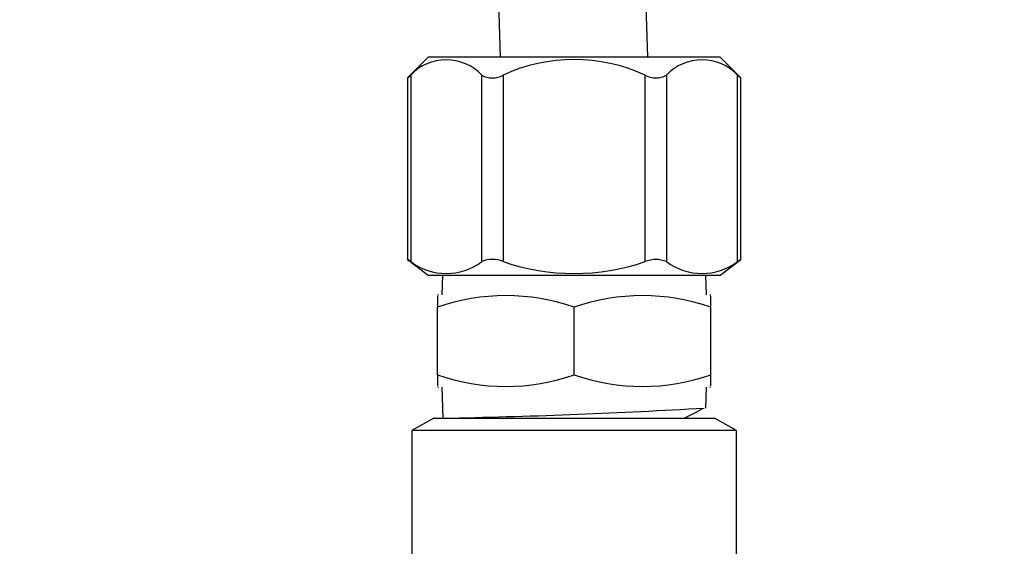
# Model space of a CAD drawing. Extents: x -40 to 841, y -34 to 591.
# Drawn here: x 176 to 192, y 128 to 136 of the extents above; entities that cross this region are included whole.
import ezdxf

# ---------------------------------------------------------------- set-up
doc = ezdxf.new("R2010")
doc.units = 0
doc.linetypes.add('PHANTOM', pattern=[12.7, 6.35, -1.27, 1.27, -1.27, 1.27, -1.27])
doc.layers.get('0').update_dxf_attribs({"linetype": 'CONTINUOUS'})
doc.styles.add('SLDTEXTSTYLE2', font='TXT', dxfattribs={"width": 0.605})
doc.dimstyles.new('SLDDIMSTYLE12', dxfattribs={"dimtxt": 5.172414, "dimasz": 3, "dimexe": 0, "dimexo": 0.0625, "dimgap": 1.293103, "dimtad": 0, "dimtih": 1, "dimtoh": 1, "dimdec": 0, "dimlfac": 5, "dimrnd": 1e-09, "dimzin": 12, "dimtxsty": 'SLDTEXTSTYLE2', "dimblk1": 'NONE', "dimblk2": 'NONE', "dimsah": 1, "dimcen": 0, "dimazin": 3, "dimtfac": 1, "dimtdec": 0, "dimtmove": 0, "dimatfit": 3, "dimtolj": 1, "dimtzin": 12})
doc.dimstyles.new('SLDDIMSTYLE3', dxfattribs={"dimtxt": 5.172414, "dimasz": 3, "dimexe": 0, "dimexo": 0.0625, "dimgap": 1.293103, "dimtad": 0, "dimtih": 1, "dimtoh": 1, "dimdec": 0, "dimlfac": 5, "dimrnd": 1e-09, "dimzin": 12, "dimtxsty": 'SLDTEXTSTYLE2', "dimblk1": 'NONE', "dimblk2": 'NONE', "dimsah": 1, "dimcen": 0, "dimazin": 3, "dimtfac": 1, "dimtdec": 0, "dimtmove": 0, "dimatfit": 3, "dimtolj": 1, "dimtzin": 12})

# ---------------------------------------------------------------- blocks, each defined once
blk = doc.blocks.new('_D_17')
at = {"color": 7, "linetype": 'CONTINUOUS'}
blk.add_line((171.661, 351.904), (294.937, 351.904), dxfattribs=at)
at = {"color": 7, "linetype": 'CONTINUOUS', "char_height": 7, "attachment_point": 1, "style": 'SLDTEXTSTYLE2'}
for s, insert in [('Hole for HydroTap Arc Tap', (194.643, 360.927)), ('%%c', (173.249, 360.927)), ('35', (183.686, 360.927))]:
    blk.add_mtext(s, dxfattribs=dict(at, insert=insert))
blk = doc.blocks.new('_NONE')
blk = doc.blocks.new('_D_41')
at = {"color": 7, "linetype": 'CONTINUOUS'}
blk.add_line((624.898, 247.218), (645.692, 247.218), dxfattribs=at)
at = {"color": 7, "linetype": 'CONTINUOUS', "char_height": 7, "attachment_point": 1, "style": 'SLDTEXTSTYLE2'}
for s, insert in [('%%c', (626.486, 267.227)), ('35', (636.923, 267.227)), ('hole', (629.485, 256.241))]:
    blk.add_mtext(s, dxfattribs=dict(at, insert=insert))
blk = doc.blocks.new('_D_42')
at = {"color": 7, "linetype": 'CONTINUOUS'}
blk.add_line((562.543, 261.179), (498.471, 261.179), dxfattribs=at)
at = {"color": 7, "linetype": 'CONTINUOUS', "char_height": 7, "attachment_point": 1, "style": 'SLDTEXTSTYLE2'}
for s, insert in [('holes', (540.354, 292.175)), ('%%c', (518.961, 292.175)), ('3-', (511.951, 292.175)), ('10', (529.397, 292.175)), ('@ 155mm P.C.D.', (498.471, 281.189)), ('equispaced', (517.585, 270.203))]:
    blk.add_mtext(s, dxfattribs=dict(at, insert=insert))

msp = doc.modelspace()

# ---------------------------------------------------------------- linework, layer by layer
at = {"color": 7, "linetype": 'CONTINUOUS'}
for p, q in [((182.303359, 135.615258), (181.966256, 135.278158)), ((184.67464, 135.615258), (182.303359, 135.615258)), ((187.045922, 135.615258), (184.67464, 135.615258)), ((187.383026, 135.278158), (187.045922, 135.615258)), ((181.965239, 135.278063), (181.965239, 132.326929)), ((187.384042, 132.326929), (187.384042, 135.278063)), ((181.965239, 132.328849), (182.303359, 132.075261)), ((187.045922, 132.075261), (187.384042, 132.328849)), ((182.303359, 132.075261), (187.045922, 132.075261)), ((182.534696, 132.075261), (182.524641, 131.755261)), ((186.824641, 131.755261), (186.814584, 132.075261)), ((182.471205, 131.755261), (182.454641, 131.746058)), ((182.454641, 131.732492), (182.454641, 131.555258)), ((186.89464, 131.746058), (186.878076, 131.755261)), ((186.89464, 131.555258), (186.89464, 131.733136)), ((182.454641, 130.45526), (182.454641, 131.555258)), ((184.67464, 130.45526), (184.67464, 131.555258)), ((186.89464, 130.45526), (186.89464, 131.555258)), ((182.454641, 130.45526), (182.454641, 130.277382)), ((186.89464, 130.278026), (186.89464, 130.45526)), ((182.454641, 130.26446), (182.471205, 130.255257)), ((182.524641, 130.255257), (182.540354, 129.755257)), ((186.813997, 129.916589), (186.824641, 130.255257)), ((186.878076, 130.255257), (186.89464, 130.26446)), ((182.39464, 129.755257), (182.03464, 129.55526)), ((182.39464, 129.755257), (186.95464, 129.755257)), ((186.439338, 129.755257), (186.484786, 129.762618)), ((187.31464, 129.55526), (186.95464, 129.755257)), ((182.03464, 129.55526), (182.03464, 126.355259)), ((187.31464, 129.55526), (182.03464, 129.55526)), ((187.31464, 127.395259), (187.31464, 129.55526))]:
    msp.add_line(p, q, dxfattribs=at)
at = {"color": 8, "linetype": 'PHANTOM'}
for p, q in [((182.01883, 135.323207), (182.01883, 132.294296)), ((183.17353, 132.294296), (183.17353, 135.323207)), ((183.51994, 135.323207), (183.51994, 132.294296)), ((185.829342, 132.294296), (185.829342, 135.323207)), ((186.175752, 135.323207), (186.175752, 132.294296)), ((187.330452, 132.294296), (187.330452, 135.323207))]:
    msp.add_line(p, q, dxfattribs=at)
at = {"color": 7, "linetype": 'CONTINUOUS', "flags": 128}
for points in [[(173.697769, 157.250695), (175.387047, 155.511193), (177.092185, 153.493993), (177.874328, 152.458106), (178.608319, 151.40438), (179.298014, 150.32538), (180.024079, 149.071245), (180.789986, 147.572033), (181.429863, 146.122168), (182.042046, 144.476526), (182.594594, 142.620515), (182.947727, 141.080569), (183.227356, 139.405368), (183.411326, 137.586598), (183.474642, 135.615258)], [(185.874638, 135.615258), (185.807333, 137.624108), (185.624169, 139.536868), (185.335894, 141.35692), (184.952709, 143.087577), (184.311694, 145.261608), (183.54518, 147.289644), (182.67671, 149.1787), (181.529661, 151.271872), (180.298141, 153.187417), (179.00999, 154.93757), (178.41389, 155.658256)], [(181.966335, 135.278075), (181.965329, 135.277216), (181.980887, 135.290508), (182.01883, 135.323207)], [(187.330452, 135.323207), (187.370791, 135.288458), (187.382946, 135.278075)], [(182.01883, 132.294296), (181.976116, 132.321887), (181.968264, 132.326912)], [(187.381017, 132.326912), (187.383206, 132.328318), (187.360023, 132.313435), (187.330452, 132.294296)], [(186.485277, 129.762511), (186.648756, 129.847752), (186.753121, 129.902159)]]:
    msp.add_lwpolyline(points, dxfattribs=at)
at = {"color": 7, "linetype": 'CONTINUOUS'}
for centre, radius, start, end in [((182.59618, 134.77701), 0.794773, 43.411756, 136.588244), ((184.674641, 132.799227), 2.775574, 65.4162907, 114.5837093), ((186.753102, 134.77701), 0.794773, 43.411756, 136.588244), ((183.346735, 135.621689), 0.345096, 239.8739276, 300.1260724), ((186.002547, 135.615957), 0.34015, 239.3893421, 300.6106579), ((183.346735, 131.904988), 0.426099, 66.0154439, 113.9845561), ((182.59618, 133.065341), 0.963246, 233.1745299, 306.8254701), ((184.674641, 135.661137), 3.559347, 251.0699462, 288.9300538), ((186.002547, 131.873932), 0.454649, 67.6065463, 112.3934537), ((186.753102, 133.065341), 0.963246, 233.1745299, 306.8254701), ((183.564641, 128.362317), 3.38038, 70.8304159, 109.1695841), ((185.78464, 128.362312), 3.380385, 70.8304336, 109.1695664), ((183.564641, 133.648201), 3.38038, 250.8304159, 289.1695841), ((185.78464, 133.648204), 3.380384, 250.8304235, 289.1695765), ((180.414273, 239.321999), 109.59011, 271.18325294, 273.33425182)]:
    msp.add_arc(centre, radius, start, end, dxfattribs=at)

# ---------------------------------------------------------------- dimensions: what is measured, and where the dimension line sits
for p1, text, dimstyle, picture, middle in [((2.385377, 6.297453), '<> Hole for HydroTap Arc Tap', 'SLDDIMSTYLE3', '_D_17', (234.092879, 357.425993)), ((1.831835, 0.802693), '3-<> holes\\P@ 155mm P.C.D.\\Pequispaced', 'SLDDIMSTYLE12', '_D_42', (529.71345, 277.687361)), ((6.529916, 2.521805), '<>\\Phole', 'SLDDIMSTYLE3', '_D_41', (636.088972, 258.232989))]:
    dim = msp.add_diameter_dim_2p(p1=p1, p2=(0, 0), text=text, dimstyle=dimstyle, dxfattribs=at)
    dim.commit()
    dim.dimension.update_dxf_attribs({"geometry": picture, "text_midpoint": middle, "dimtype": 163})

doc.saveas('drawing.dxf')
